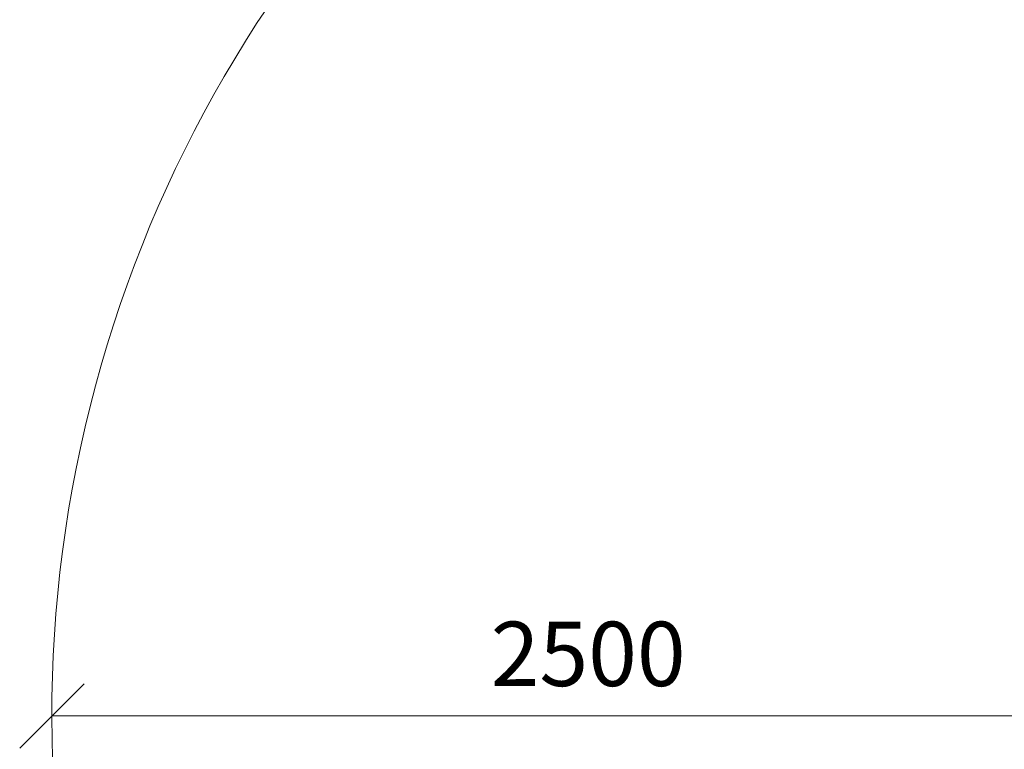
# Model space of a CAD drawing. Units: millimetres. Extents: x 171 to 578302, y -298 to 596964.
# Drawn here: x 171 to 2466, y 5495 to 7195 of the extents above; entities that cross this region are included whole.
import ezdxf

# ---------------------------------------------------------------- set-up
doc = ezdxf.new("R2010")
doc.units = ezdxf.units.MM
doc.layers.get('0').update_dxf_attribs({"color": 1, "lineweight": 0})
doc.layers.get('Defpoints').update_dxf_attribs({"lineweight": 0})
doc.layers.add('Подписи', color=7, linetype='Continuous', lineweight=15)
doc.styles.add('GOST-2.304_Type-B_italic', font='GOST Common Italic.ttf')
doc.dimstyles.new('Мой размер', dxfattribs={"dimtxt": 150, "dimasz": 150, "dimexe": 0, "dimexo": 0.625, "dimgap": 50, "dimtad": 1, "dimtxsty": 'GOST-2.304_Type-B_italic', "dimblk": 'OBLIQUE', "dimcen": 2.5, "dimclrt": 256, "dimadec": 0, "dimazin": 0, "dimtfac": 1, "dimtmove": 0, "dimatfit": 3, "dimfxl": 1, "dimlwd": -1, "dimlwe": -1, "dimarcsym": 0})

# ---------------------------------------------------------------- blocks, each defined once
blk = doc.blocks.new('_Oblique')
at = {"color": 0, "linetype": 'ByBlock', "lineweight": -2}
blk.add_line((-0.5, -0.5), (0.5, 0.5), dxfattribs=at)
blk = doc.blocks.new('*D2')
at = {"layer": 'Defpoints', "color": 0, "ltscale": 600, "transparency": 16777216}
for p in [(245.9, 5572.5), (245.9, 5572.5), (2745.9, 5572.5)]:
    blk.add_point(p, dxfattribs=at)
at = {"layer": 'Подписи', "color": 0, "ltscale": 600, "transparency": 16777216}
for p, q in [((245.9, 5571.8), (245.9, 5572.5)), ((2745.9, 5572.5), (245.9, 5572.5)), ((2745.9, 5573.1), (2745.9, 5572.5))]:
    blk.add_line(p, q, dxfattribs=at)
at = {"layer": 'Подписи', "color": 0, "ltscale": 600, "transparency": 16777216, "xscale": 150, "yscale": 150, "zscale": 150, "rotation": 180}
blk.add_blockref('_Oblique', (245.9, 5572.5), dxfattribs=at)
at = {"layer": 'Подписи', "color": 0, "ltscale": 600, "transparency": 16777216, "xscale": 150, "yscale": 150, "zscale": 150}
blk.add_blockref('_Oblique', (2745.9, 5572.5), dxfattribs=at)
at = {"layer": 'Подписи', "ltscale": 600, "transparency": 16777216, "insert": (1495.9, 5697.5), "char_height": 150, "attachment_point": 5, "style": 'GOST-2.304_Type-B_italic'}
blk.add_mtext('2500', dxfattribs=at)

msp = doc.modelspace()

# ---------------------------------------------------------------- linework, layer by layer
at = {"layer": 'Подписи', "ltscale": 600}
msp.add_arc((3211.28, 5572.454), 2965.374, 104.96297, 224.959872, dxfattribs=at)

# ---------------------------------------------------------------- dimensions: what is measured, and where the dimension line sits
dim = msp.add_linear_dim(base=(245.906, 5572.454), p1=(2745.906, 5572.454), p2=(245.906, 5572.456), dimstyle='Мой размер', dxfattribs=at)
dim.commit()
dim.dimension.update_dxf_attribs({"geometry": '*D2', "text_midpoint": (1495.906, 5697.454)})

doc.saveas('drawing.dxf')
